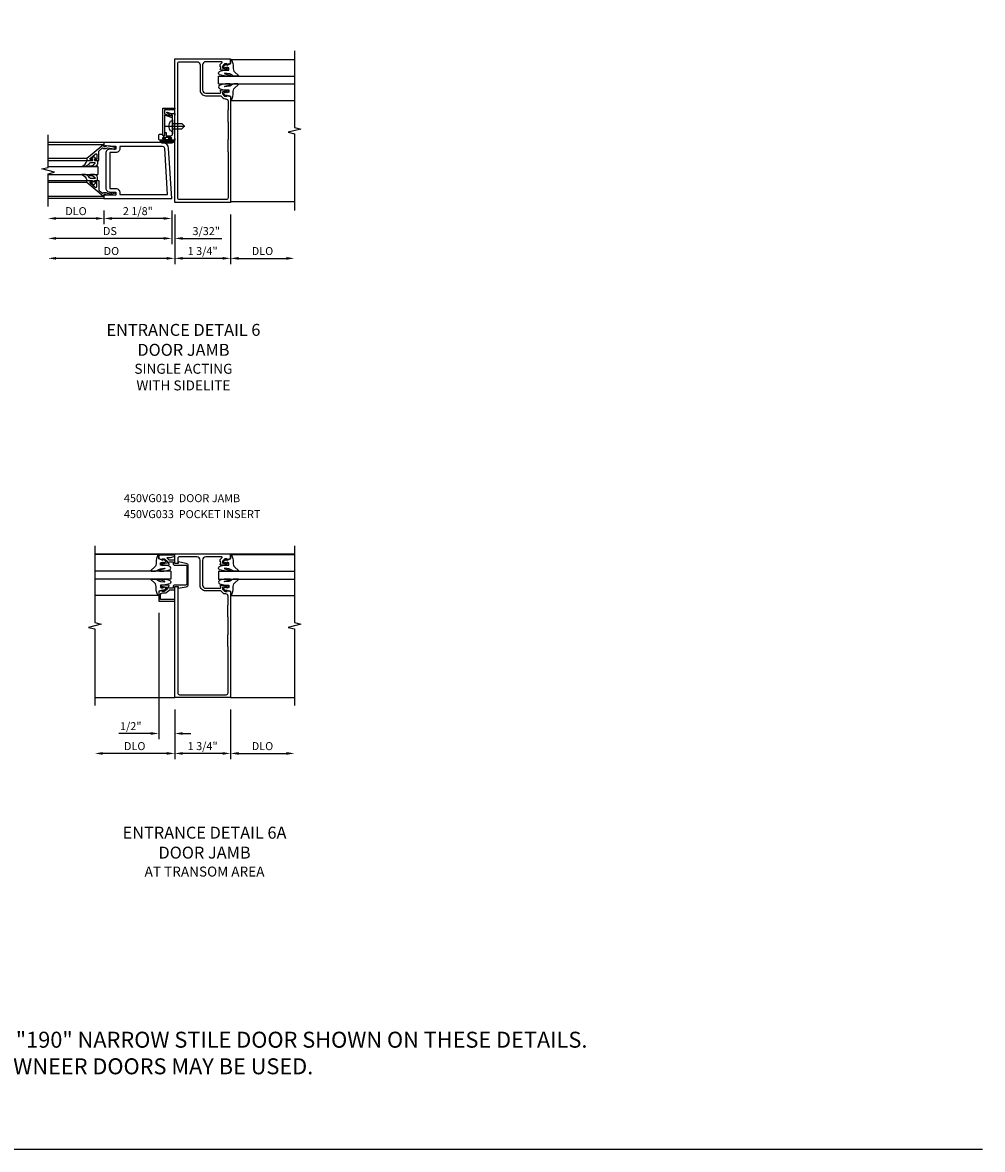
# Model space of a CAD drawing. Extents: x 0 to 97.5, y 0 to 62.8.
# Drawn here: x 67.4 to 97.5, y 0 to 35.3 of the extents above; entities that cross this region are included whole.
import ezdxf

# ---------------------------------------------------------------- set-up
doc = ezdxf.new("R2010")
doc.units = 0
doc.header["$LTSCALE"] = 0.5
doc.header["$MEASUREMENT"] = 0
doc.linetypes.add('CENTER', pattern=[2, 1.25, -0.25, 0.25, -0.25])
doc.layers.get('0').update_dxf_attribs({"color": 4, "linetype": 'CONTINUOUS'})
for name, color, linetype in [('CENTER', 1, 'CENTER'), ('DIME', 2, 'CONTINUOUS'), ('FORMAT', 7, 'CONTINUOUS'), ('TEXT', 3, 'CONTINUOUS')]:
    doc.layers.add(name, color=color, linetype=linetype)
doc.styles.get("Standard").update_dxf_attribs({"font": 'arial.ttf'})
doc.dimstyles.new('EXT_ON-OFF', dxfattribs={"dimscale": 2, "dimtxt": 0.125, "dimasz": 0.125, "dimexe": 0.09, "dimexo": 0.1875, "dimgap": 0.05, "dimtad": 3, "dimdec": 5, "dimzin": 3, "dimdsep": 46, "dimlunit": 5, "dimtxsty": 'Standard', "dimcen": 0, "dimse2": 1, "dimazin": 0, "dimtfac": 1, "dimtdec": 5, "dimtofl": 0, "dimtmove": 0, "dimatfit": 0, "dimfxl": 1, "dimfrac": 2, "dimtolj": 1, "dimtzin": 3, "dimarcsym": 0})
doc.dimstyles.new('EXT_ON-ON', dxfattribs={"dimscale": 2, "dimtxt": 0.125, "dimasz": 0.125, "dimexe": 0.09, "dimexo": 0.1875, "dimgap": 0.05, "dimtad": 3, "dimdec": 5, "dimzin": 3, "dimdsep": 46, "dimlunit": 5, "dimtxsty": 'Standard', "dimcen": 0, "dimazin": 0, "dimtfac": 1, "dimtdec": 5, "dimtofl": 0, "dimtmove": 0, "dimatfit": 0, "dimfxl": 1, "dimfrac": 2, "dimtolj": 1, "dimtzin": 3, "dimarcsym": 0})

# ---------------------------------------------------------------- blocks, each defined once
blk = doc.blocks.new('*D179')
at = {"layer": 'DIME', "color": 0, "lineweight": -2, "transparency": 16777216}
for p, q in [((69.928, 29.419), (69.928, 28.989)), ((72.053, 29.419), (72.053, 28.989)), ((71.803, 29.169), (70.178, 29.169))]:
    blk.add_line(p, q, dxfattribs=at)
at = {"layer": 'DIME', "color": 0, "transparency": 16777216}
for points in [[(70.178, 29.211), (70.178, 29.127), (69.928, 29.169)], [(71.803, 29.211), (71.803, 29.127), (72.053, 29.169)]]:
    blk.add_solid(points, dxfattribs=at)
at = {"layer": 'DIME', "color": 0, "transparency": 16777216, "insert": (70.991, 29.398), "char_height": 0.25, "attachment_point": 5}
blk.add_mtext('\\A1;2 1/8"', dxfattribs=at)
blk = doc.blocks.new('*D180')
at = {"layer": 'DIME', "color": 0, "lineweight": -2, "transparency": 16777216}
for p, q in [((69.928, 29.419), (69.928, 28.989)), ((69.678, 29.169), (68.428, 29.169))]:
    blk.add_line(p, q, dxfattribs=at)
at = {"layer": 'DIME', "color": 0, "transparency": 16777216}
for points in [[(68.428, 29.211), (68.428, 29.127), (68.178, 29.169)], [(69.678, 29.211), (69.678, 29.127), (69.928, 29.169)]]:
    blk.add_solid(points, dxfattribs=at)
at = {"layer": 'DIME', "color": 0, "transparency": 16777216, "insert": (69.053, 29.398), "char_height": 0.25, "attachment_point": 5}
blk.add_mtext('\\A1;DLO', dxfattribs=at)
blk = doc.blocks.new('*D181')
at = {"layer": 'DIME', "color": 0, "lineweight": -2, "transparency": 16777216}
for p, q in [((72.053, 29.419), (72.053, 28.364)), ((71.803, 28.544), (68.428, 28.544))]:
    blk.add_line(p, q, dxfattribs=at)
at = {"layer": 'DIME', "color": 0, "transparency": 16777216}
for points in [[(68.428, 28.586), (68.428, 28.502), (68.178, 28.544)], [(71.803, 28.586), (71.803, 28.502), (72.053, 28.544)]]:
    blk.add_solid(points, dxfattribs=at)
at = {"layer": 'DIME', "color": 0, "transparency": 16777216, "insert": (70.116, 28.773), "char_height": 0.25, "attachment_point": 5}
blk.add_mtext('\\A1;DS', dxfattribs=at)
blk = doc.blocks.new('*D182')
at = {"layer": 'DIME', "color": 0, "lineweight": -2, "transparency": 16777216}
for p, q in [((72.147, 29.294), (72.147, 27.739)), ((71.897, 27.919), (68.428, 27.919))]:
    blk.add_line(p, q, dxfattribs=at)
at = {"layer": 'DIME', "color": 0, "transparency": 16777216}
for points in [[(68.428, 27.961), (68.428, 27.877), (68.178, 27.919)], [(71.897, 27.961), (71.897, 27.877), (72.147, 27.919)]]:
    blk.add_solid(points, dxfattribs=at)
at = {"layer": 'DIME', "color": 0, "transparency": 16777216, "insert": (70.163, 28.148), "char_height": 0.25, "attachment_point": 5}
blk.add_mtext('\\A1;DO', dxfattribs=at)
blk = doc.blocks.new('*D183')
at = {"layer": 'DIME', "color": 0, "lineweight": -2, "transparency": 16777216}
for p, q in [((72.053, 29.419), (72.053, 28.364)), ((72.147, 29.294), (72.147, 28.364)), ((71.803, 28.544), (71.553, 28.544)), ((72.397, 28.544), (73.62, 28.544))]:
    blk.add_line(p, q, dxfattribs=at)
at = {"layer": 'DIME', "color": 0, "transparency": 16777216}
for points in [[(71.803, 28.586), (71.803, 28.502), (72.053, 28.544)], [(72.397, 28.586), (72.397, 28.502), (72.147, 28.544)]]:
    blk.add_solid(points, dxfattribs=at)
at = {"layer": 'DIME', "color": 0, "transparency": 16777216, "insert": (73.134, 28.773), "char_height": 0.25, "attachment_point": 5}
blk.add_mtext('\\A1;3/32"', dxfattribs=at)
blk = doc.blocks.new('B200041')
blk.add_lwpolyline([(0.068, -0.306), (0.07, -0.306, -0.414214), (0.078, -0.314), (0.078, -0.348, -0.414214), (0.07, -0.356), (0.026, -0.356), (-0.023, -0.084), (-0.023, -0.064), (0, -0.067), (0, 0), (-0.053, 0, -0.63707), (-0.059, 0.013), (0.375, 0.53), (0.438, 0.53), (0.438, 0.393, -0.414214), (0.406, 0.361), (0.398, 0.361), (0.398, 0.424, 0.700208), (0.37, 0.434), (0.232, 0.27, 0.63707), (0.256, 0.217), (0.398, 0.217), (0.398, 0.277), (0.406, 0.277, -0.414214), (0.438, 0.245), (0.438, 0.159), (0.154, 0.159, 0.221695), (0.13, 0.148), (0.041, 0.041, -0.202003), (0.058, 0), (0.058, -0.068, -0.243549), (0.033, -0.115)], format="xyb", close=True)
blk = doc.blocks.new('B027563-M5')
blk.add_lwpolyline([(0.237, -0.033), (0.237, 0.073, -0.122769), (0.252, 0.132, 0.135651), (0.36, 0.257), (0.36, 0.377, -0.214709), (0.172, 0.211), (0.172, 0.044, -0.427379), (0.162, 0.034), (0.126, 0.034, -0.601007), (0.118, 0.049), (0.129, 0.069, 0.919964), (0.112, 0.08), (0.053, 0.018, 0.417539), (0.053, -0.01), (0.113, -0.073, 0.902954), (0.129, -0.061), (0.117, -0.041, -0.588539), (0.126, -0.026), (0.162, -0.026, -0.437855), (0.172, -0.037), (0.172, -0.095, 0.414168), (0.192, -0.115), (0.27, -0.115, 0.415817), (0.36, -0.025), (0.359, 0.077, 0.075933), (0.352, 0.134, 0.99043), (0.332, 0.132), (0.334, 0.108, -0.262094), (0.252, -0.042, -0.564899), (0.237, -0.033, -0.564899)], format="xyb")
blk = doc.blocks.new('S200GT01')
for p, q in [((-0.061, -0.008), (-0.061, -1.75)), ((0.625, -1.75), (0.625, -0.188)), ((0.875, -0.188), (0.625, -0.188)), ((0.875, -1.75), (0.875, -0.188)), ((1.561, -0.008), (1.561, -1.75)), ((0.375, -0.53), (0.375, -1.75)), ((0.438, -1.75), (0.438, -0.53)), ((1.062, -1.75), (1.062, -0.53)), ((1.125, -0.53), (1.125, -1.75))]:
    blk.add_line(p, q)
at = {"extrusion": (0, 0, -1), "zscale": -1, "rotation": 180}
for name, p in [('B200041', (0, 0)), ('B027563-M5', (-0.266, -0.318))]:
    blk.add_blockref(name, p, dxfattribs=at)
at = {"rotation": 180}
for name, p in [('B200041', (1.5, 0)), ('B027563-M5', (1.234, -0.318))]:
    blk.add_blockref(name, p, dxfattribs=at)
blk = doc.blocks.new('B200002')
for points in [[(2.157, 1.547), (2.157, 0.453, -0.414214), (2.032, 0.328), (1.845, 0.328), (1.845, 0.234), (2.169, 0.218), (2.169, 0.25), (2.219, 0.25), (2.219, 0.125), (0.094, 0.125), (0.19, 1.699, -0.396433), (0.377, 1.875), (2.219, 1.875), (2.219, 1.75), (2.169, 1.75), (2.169, 1.782), (1.845, 1.766), (1.845, 1.672), (2.032, 1.672, -0.414214)], [(2.032, 1.563), (2.032, 0.437), (1.845, 0.437, 0.414214), (1.72, 0.312), (1.72, 0.25), (0.227, 0.25), (0.315, 1.691, -0.396433), (0.378, 1.75), (1.72, 1.75), (1.72, 1.688, 0.414214), (1.845, 1.563)]]:
    blk.add_lwpolyline(points, format="xyb", close=True)
blk = doc.blocks.new('*D210')
at = {"layer": 'DIME', "color": 0, "lineweight": -2, "transparency": 16777216}
for p, q in [((73.897, 29.294), (73.897, 27.739)), ((74.147, 27.919), (75.647, 27.919))]:
    blk.add_line(p, q, dxfattribs=at)
at = {"layer": 'DIME', "color": 0, "transparency": 16777216}
for points in [[(74.147, 27.961), (74.147, 27.877), (73.897, 27.919)], [(75.647, 27.961), (75.647, 27.877), (75.897, 27.919)]]:
    blk.add_solid(points, dxfattribs=at)
at = {"layer": 'DIME', "color": 0, "transparency": 16777216, "insert": (74.897, 28.148), "char_height": 0.25, "attachment_point": 5}
blk.add_mtext('\\A1;DLO', dxfattribs=at)
blk = doc.blocks.new('*D211')
at = {"layer": 'DIME', "color": 0, "lineweight": -2, "transparency": 16777216}
for p, q in [((72.147, 29.294), (72.147, 27.739)), ((73.897, 29.294), (73.897, 27.739)), ((73.647, 27.919), (72.397, 27.919))]:
    blk.add_line(p, q, dxfattribs=at)
at = {"layer": 'DIME', "color": 0, "transparency": 16777216}
for points in [[(72.397, 27.961), (72.397, 27.877), (72.147, 27.919)], [(73.647, 27.961), (73.647, 27.877), (73.897, 27.919)]]:
    blk.add_solid(points, dxfattribs=at)
at = {"layer": 'DIME', "color": 0, "transparency": 16777216, "insert": (73.022, 28.148), "char_height": 0.25, "attachment_point": 5}
blk.add_mtext('\\A1;1 3/4"', dxfattribs=at)
blk = doc.blocks.new('B450VG019')
for points in [[(-1.442, 4.25), (-1.42, 4.25), (-1.42, 4.305, 0.198902), (-1.427, 4.322), (-1.48, 4.376, -0.668164), (-1.466, 4.41), (-0.975, 4.41, -0.414214), (-0.875, 4.31), (-0.875, 3.525, -0.414214), (-0.975, 3.425), (-1.417, 3.425, -0.414214), (-1.442, 3.45), (-1.442, 3.487), (-1.42, 3.487, 0.414214), (-1.458, 3.525), (-1.66, 3.525, 0.414214), (-1.68, 3.505), (-1.68, 3.476, 0.414214), (-1.66, 3.456), (-1.648, 3.456), (-1.648, 3.485), (-1.61, 3.485), (-1.507, 3.463, -0.354119), (-1.492, 3.443), (-1.492, 3.401), (-1.558, 3.334, -0.198912), (-1.576, 3.327), (-1.648, 3.327), (-1.648, 3.356), (-1.75, 3.32), (-1.75, 0), (0, 0), (0, 4.5), (-1.75, 4.5), (-1.75, 4.355), (-1.648, 4.319), (-1.648, 4.348), (-1.576, 4.348, -0.198912), (-1.558, 4.341), (-1.492, 4.274), (-1.492, 4.232, -0.354119), (-1.507, 4.212), (-1.61, 4.19), (-1.648, 4.19), (-1.648, 4.219), (-1.66, 4.219, 0.414214), (-1.68, 4.199), (-1.68, 4.17, 0.414214), (-1.66, 4.15), (-1.458, 4.15, 0.414214), (-1.42, 4.188), (-1.442, 4.188)], [(-1.6, 3.247, 0.414214), (-1.67, 3.177), (-1.67, 2.904, 0.278044), (-1.66, 2.884), (-1.66, 2.541, 0.278044), (-1.67, 2.52), (-1.67, 1.973, 0.278044), (-1.66, 1.953), (-1.66, 1.61, 0.278044), (-1.67, 1.59), (-1.67, 0.15, 0.414214), (-1.61, 0.09), (-0.154, 0.09, 0.414214), (-0.094, 0.15), (-0.094, 4.35, 0.414214), (-0.154, 4.41), (-0.695, 4.41, 0.414214), (-0.795, 4.31), (-0.795, 3.515, -0.414214), (-0.965, 3.345), (-1.43, 3.345, 0.19902), (-1.444, 3.339), (-1.506, 3.278, -0.19902), (-1.58, 3.247)]]:
    blk.add_lwpolyline(points, format="xyb", close=True)
blk = doc.blocks.new('B060315')
blk.add_lwpolyline([(0.128, 2.723, 0.814698), (0.08, 2.713), (0.094, 2.674, 0.414214), (0.113, 2.665), (0.305, 2.735, -0.520567), (0.325, 2.721), (0.325, 2.333), (0.325, 2.118, 1), (0.375, 2.118), (0.375, 2.955), (0, 2.955), (0.003, 2.905), (0.174, 2.905), (0.177, 2.905), (0.187, 2.895), (0.197, 2.905), (0.325, 2.905), (0.325, 2.79, -0.315299), (0.315, 2.776), (0.147, 2.715, -0.397334)], format="xyb", close=True)
blk = doc.blocks.new('B027078')
for points in [[(-0.08, -0.156), (-0.08, 0.156, 1), (-0.174, 0.156), (-0.174, -0.156, 1)], [(-0.1, -0.156), (-0.1, 0.156, 1), (-0.154, 0.156), (-0.154, -0.156, 1)]]:
    blk.add_lwpolyline(points, format="xyb", close=True)
blk.add_lwpolyline([(-0.08, 0.077), (-0.08, -0.077), (-0.021, -0.077), (-0.021, -0.135), (-0.006, -0.135), (-0.006, -0.062), (-0.062, -0.062), (-0.062, 0.062), (-0.006, 0.062), (-0.006, 0.135), (-0.021, 0.135), (-0.021, 0.077)], close=True)
blk = doc.blocks.new('B069176')
blk.add_lwpolyline([(0.133, 1.955, 1), (0.133, 1.989), (0.115, 1.989, -1), (0.115, 2.035), (0.365, 2.035, -1), (0.365, 1.989), (0.347, 1.989, 1), (0.347, 1.955), (0.469, 1.955, 0.414214), (0.5, 1.986), (0.5, 2.112, 0.414214), (0.469, 2.143), (0.38, 2.143), (0.373, 2.105, -0.36397), (0.359, 2.093), (0.329, 2.093, -0.388879), (0.314, 2.107), (0.306, 2.193), (0.265, 2.193), (0.265, 2.093), (0.127, 2.093, -0.414214), (0.065, 2.155), (0.065, 2.37, -0.438529), (0.065, 2.416), (0.065, 2.733), (0.141, 2.733, -0.059164), (0.242, 2.806, 0.853548), (0.232, 2.834), (0.108, 2.789), (0.03, 2.789), (0.02, 2.799), (0.01, 2.789), (0, 2.789), (0.013, 2.541), (0.013, 2.203), (0, 1.955)], format="xyb", close=True)
at = {"rotation": 90}
blk.add_blockref('B027078', (0.242, 2.035), dxfattribs=at)
blk = doc.blocks.new('B069177')
for name in ['B060315', 'B069176']:
    blk.add_blockref(name, (0, 0))
blk = doc.blocks.new('B028260')
for p, q in [((-0.05, 0.161), (0, 0.161)), ((0, 0.161), (0, -0.161)), ((0, 0.083), (0.292, 0.083)), ((0.375, 0), (0.292, 0.083)), ((-0.05, -0.161), (0, -0.161)), ((0, -0.083), (0.292, -0.083)), ((0.375, 0), (0.292, -0.083))]:
    blk.add_line(p, q)
for centre, radius, start, end in [((0.139, 0), 0.254, 142.3746, 217.6254), ((-0.05, 0.146), 0.015, 89.9999, 142.3747), ((-0.05, -0.146), 0.015, 217.6257, 270)]:
    blk.add_arc(centre, radius, start, end)
at = {"layer": 'CENTER'}
blk.add_line((-0.24, 0), (0.5, 0), dxfattribs=at)
blk = doc.blocks.new('B027074-M')
blk.add_lwpolyline([(0.062, 0.144), (0.035, 0.149), (0.069, 0.257), (0.13, 0.261), (0.205, 0.259), (0.195, 0.29, 0.12571), (-0.037, 0.341, -0.226084), (-0.19, 0.391), (-0.286, 0.502, 0.644976), (-0.312, 0.49), (-0.31, 0.361, 0.151869), (-0.294, 0.316), (-0.255, 0.257, -0.029345), (-0.238, 0.205), (-0.221, 0.083, -0.653812), (-0.241, 0.076), (-0.285, 0.241, 0.888636), (-0.31, 0.239), (-0.31, 0.105, 0.064205), (-0.268, -0.084, 0.689636), (-0.165, -0.084, 0.070356), (-0.124, 0.105), (-0.124, 0.201), (-0.051, 0.201), (-0.029, 0.147), (-0.068, 0.142), (-0.034, 0.106), (-0.065, 0.084), (-0.004, 0.03), (0.052, 0.096), (0.027, 0.106)], format="xyb", close=True)
blk = doc.blocks.new('B450GT250-J')
for p, q in [((0.375, 0.641), (2.375, 0.641)), ((0, 0.125), (2.375, 0.125)), ((0, 0.125), (0, -0.125)), ((0, -0.125), (2.375, -0.125)), ((0.375, -0.641), (2.375, -0.641))]:
    blk.add_line(p, q)
at = {"linetype": 'Continuous', "xscale": -1, "rotation": 270}
blk.add_blockref('B027074-M', (0.116, 0.435), dxfattribs=at)
at = {"linetype": 'Continuous', "extrusion": (0, 0, -1), "xscale": -1, "zscale": -1, "rotation": 90}
blk.add_blockref('B027074-M', (-0.116, -0.435), dxfattribs=at)
blk = doc.blocks.new('*D224')
at = {"layer": 'DIME', "color": 0, "lineweight": -2, "transparency": 16777216}
for p, q in [((73.897, 13.783), (73.897, 12.228)), ((74.147, 12.408), (75.647, 12.408))]:
    blk.add_line(p, q, dxfattribs=at)
at = {"layer": 'DIME', "color": 0, "transparency": 16777216}
for points in [[(74.147, 12.45), (74.147, 12.366), (73.897, 12.408)], [(75.647, 12.45), (75.647, 12.366), (75.897, 12.408)]]:
    blk.add_solid(points, dxfattribs=at)
at = {"layer": 'DIME', "color": 0, "transparency": 16777216, "insert": (74.897, 12.637), "char_height": 0.25, "attachment_point": 5}
blk.add_mtext('\\A1;DLO', dxfattribs=at)
blk = doc.blocks.new('*D225')
at = {"layer": 'DIME', "color": 0, "lineweight": -2, "transparency": 16777216}
for p, q in [((71.647, 16.808), (71.647, 12.853)), ((72.147, 13.783), (72.147, 12.853)), ((71.397, 13.033), (70.392, 13.033)), ((72.397, 13.033), (72.647, 13.033))]:
    blk.add_line(p, q, dxfattribs=at)
at = {"layer": 'DIME', "color": 0, "transparency": 16777216}
for points in [[(71.397, 13.075), (71.397, 12.991), (71.647, 13.033)], [(72.397, 13.075), (72.397, 12.991), (72.147, 13.033)]]:
    blk.add_solid(points, dxfattribs=at)
at = {"layer": 'DIME', "color": 0, "transparency": 16777216, "insert": (70.77, 13.262), "char_height": 0.25, "attachment_point": 5}
blk.add_mtext('\\A1;1/2"', dxfattribs=at)
blk = doc.blocks.new('*D226')
at = {"layer": 'DIME', "color": 0, "lineweight": -2, "transparency": 16777216}
for p, q in [((72.147, 13.783), (72.147, 12.228)), ((73.897, 13.783), (73.897, 12.228)), ((73.647, 12.408), (72.397, 12.408))]:
    blk.add_line(p, q, dxfattribs=at)
at = {"layer": 'DIME', "color": 0, "transparency": 16777216}
for points in [[(72.397, 12.45), (72.397, 12.366), (72.147, 12.408)], [(73.647, 12.45), (73.647, 12.366), (73.897, 12.408)]]:
    blk.add_solid(points, dxfattribs=at)
at = {"layer": 'DIME', "color": 0, "transparency": 16777216, "insert": (73.022, 12.637), "char_height": 0.25, "attachment_point": 5}
blk.add_mtext('\\A1;1 3/4"', dxfattribs=at)
blk = doc.blocks.new('*D227')
at = {"layer": 'DIME', "color": 0, "lineweight": -2, "transparency": 16777216}
for p, q in [((72.147, 13.783), (72.147, 12.228)), ((71.897, 12.408), (69.891, 12.408))]:
    blk.add_line(p, q, dxfattribs=at)
at = {"layer": 'DIME', "color": 0, "transparency": 16777216}
for points in [[(69.891, 12.45), (69.891, 12.366), (69.641, 12.408)], [(71.897, 12.45), (71.897, 12.366), (72.147, 12.408)]]:
    blk.add_solid(points, dxfattribs=at)
at = {"layer": 'DIME', "color": 0, "transparency": 16777216, "insert": (70.894, 12.637), "char_height": 0.25, "attachment_point": 5}
blk.add_mtext('\\A1;DLO', dxfattribs=at)
blk = doc.blocks.new('B450VG033')
blk.add_lwpolyline([(-0.35, 0.351, -0.414214), (-0.375, 0.375), (-0.375, 0.95, -0.414214), (-0.35, 0.975), (0, 0.975, 0.414214), (0.05, 1.025), (0.05, 1.075), (0.171, 1.075, -0.414214), (0.191, 1.055), (0.191, 1.013), (0.169, 1.013, 0.414214), (0.208, 0.975), (0.409, 0.975, 0.414214), (0.429, 0.995), (0.429, 1.024, 0.414214), (0.409, 1.044), (0.397, 1.044), (0.397, 1.015), (0.359, 1.015), (0.257, 1.037, -0.354119), (0.241, 1.057), (0.241, 1.099), (0.308, 1.166, -0.198912), (0.326, 1.173), (0.397, 1.173), (0.397, 1.144), (0.5, 1.18), (0.5, 1.475), (0, 1.475), (0, 1.425), (0.45, 1.425), (0.45, 1.293, -0.414214), (0.38, 1.223), (0.31, 1.223, 0.19902), (0.236, 1.192), (0.174, 1.13, -0.19902), (0.16, 1.125), (0.02, 1.125, 0.414214), (0, 1.105), (0, 1.025), (-0.111, 1.025), (-0.111, 1.074), (-0.358, 1.026, 0.382838), (-0.425, 0.952), (-0.425, 0.373, 0.382838), (-0.358, 0.299), (-0.111, 0.251), (-0.111, 0.3), (0, 0.3), (0, 0.221, 0.414214), (0.02, 0.2), (0.16, 0.2, -0.19902), (0.174, 0.195), (0.227, 0.142, -0.668029), (0.213, 0.107), (0.132, 0.107, 0.055925), (0.128, 0.107), (0.016, 0.082, 0.350267), (0, 0.062), (0, 0.037), (0.5, 0.037), (0.5, 0.145), (0.397, 0.181), (0.397, 0.152), (0.326, 0.152, -0.198912), (0.308, 0.159), (0.241, 0.226), (0.241, 0.268, -0.354119), (0.257, 0.288), (0.359, 0.31), (0.397, 0.31), (0.397, 0.281), (0.409, 0.281, 0.414214), (0.429, 0.301), (0.429, 0.33, 0.414214), (0.409, 0.35), (0.208, 0.35, 0.414214), (0.169, 0.312), (0.191, 0.312), (0.191, 0.271, -0.414214), (0.171, 0.251), (0.05, 0.251), (0.05, 0.3, 0.414214), (0, 0.351)], format="xyb", close=True)
blk = doc.blocks.new('B450VG019-M')
blk.add_lwpolyline([(-1.42, 4.25), (-1.42, 4.305, 0.198902), (-1.427, 4.322), (-1.48, 4.376, -0.668164), (-1.466, 4.41), (-0.975, 4.41, -0.414214), (-0.875, 4.31), (-0.875, 3.525, -0.414214), (-0.975, 3.425), (-1.417, 3.425, -0.414214), (-1.442, 3.45), (-1.442, 3.487), (-1.42, 3.487, 0.414214), (-1.458, 3.525), (-1.66, 3.525, 0.414214), (-1.68, 3.505), (-1.68, 3.476, 0.414214), (-1.66, 3.456), (-1.648, 3.456), (-1.648, 3.485), (-1.61, 3.485), (-1.507, 3.463, -0.354119), (-1.492, 3.443), (-1.492, 3.401), (-1.558, 3.334, -0.198912), (-1.576, 3.327), (-1.648, 3.327), (-1.648, 3.356), (-1.75, 3.32), (-1.75, 0), (0, 0), (0, 3.475), (-0.094, 3.475), (-0.094, 0.15, -0.414214), (-0.154, 0.09), (-1.61, 0.09, -0.414214), (-1.67, 0.15), (-1.67, 1.59, -0.278044), (-1.66, 1.61), (-1.66, 1.953, -0.278044), (-1.67, 1.973), (-1.67, 2.52, -0.278044), (-1.66, 2.541), (-1.66, 2.884, -0.278044), (-1.67, 2.904), (-1.67, 3.177, -0.414214), (-1.6, 3.247), (-1.58, 3.247, 0.19902), (-1.506, 3.278), (-1.444, 3.339, -0.19902), (-1.43, 3.345), (-0.965, 3.345, 0.414214), (-0.795, 3.515), (-0.795, 4.31, -0.414214), (-0.695, 4.41), (-0.154, 4.41, -0.414214), (-0.094, 4.35), (-0.094, 4.199), (0, 4.199), (0, 4.5), (-1.75, 4.5), (-1.75, 4.355), (-1.648, 4.319), (-1.648, 4.348), (-1.576, 4.348, -0.198912), (-1.558, 4.341), (-1.492, 4.274), (-1.492, 4.232, -0.354119), (-1.507, 4.212), (-1.61, 4.19), (-1.648, 4.19), (-1.648, 4.219), (-1.66, 4.219, 0.414214), (-1.68, 4.199), (-1.68, 4.17, 0.414214), (-1.66, 4.15), (-1.458, 4.15, 0.414214), (-1.42, 4.188), (-1.442, 4.188), (-1.442, 4.25)], format="xyb", close=True)

msp = doc.modelspace()

# ---------------------------------------------------------------- linework, layer by layer
for p, q in [((69.92846252, 31.5438754), (68.17846252, 31.5438754)), ((69.92846565, 29.7938754), (68.17846252, 29.7938754)), ((75.89721565, 29.6928754), (73.89721565, 29.6928754)), ((69.64077345, 18.65795479), (72.14721565, 18.65795479)), ((73.89721565, 18.65795479), (75.89721565, 18.65795479)), ((69.64077345, 14.15795479), (72.14721565, 14.15795479)), ((73.89721565, 14.15795479), (75.89721565, 14.15795479))]:
    msp.add_line(p, q)
for points in [[(75.89721565, 34.4188754), (75.89721565, 32.0188854), (76.09719565, 31.9688654), (75.69721565, 31.8688854), (75.89721565, 31.8188854), (75.89721565, 29.4188754)], [(68.17846252, 29.5438754), (68.17846252, 30.5688754), (68.37846252, 30.6188754), (67.97846252, 30.7188754), (68.17846252, 30.7688754), (68.17846252, 31.7938754)], [(69.64077345, 18.90795479), (69.64077345, 16.50796729), (69.84076345, 16.45794479), (69.44078345, 16.35796479), (69.64077345, 16.30796729), (69.64077345, 13.90795479)], [(75.89721565, 18.90795479), (75.89721565, 16.50796479), (76.09719565, 16.45794479), (75.69721565, 16.35796479), (75.89721565, 16.30796479), (75.89721565, 13.90795479)]]:
    msp.add_lwpolyline(points)
at = {"layer": 'FORMAT'}
msp.add_lwpolyline([(97.45526044, 0), (0, 0), (0, 62.79845863)], dxfattribs=at)

# ---------------------------------------------------------------- block references
at = {"xscale": -1}
for name, p in [('B450VG019', (72.14721565, 29.6688754)), ('B069177', (72.14721565, 29.6688754)), ('B200002', (72.14721565, 29.6688754)), ('B450GT250-J', (72.02221581, 17.99545479)), ('B450VG019-M', (72.14721565, 14.15795479))]:
    msp.add_blockref(name, p, dxfattribs=at)
for name, p, rotation in [('B450GT250-J', (73.52221565, 33.5063754), 180), ('B028260', (72.08221565, 32.0618754), 180), ('S200GT01', (69.92846565, 29.9187754), 270)]:
    msp.add_blockref(name, p, dxfattribs=dict(at, rotation=rotation))
at = {"rotation": 180}
msp.add_blockref('B450VG033', (72.14721565, 18.65795479), dxfattribs=at)
msp.add_blockref('B450GT250-J', (73.52221565, 17.99545479))

# ---------------------------------------------------------------- texts
at = {"color": 2, "insert": (63.83157306, 4.5218554), "char_height": 0.5, "width": 28.03125, "attachment_point": 1}
msp.add_mtext('NOTE:\\PKAWNEER "190" NARROW STILE DOOR SHOWN ON THESE DETAILS.\\POTHER KAWNEER DOORS MAY BE USED.', dxfattribs=at)
at = {"layer": 'TEXT', "char_height": 0.375, "attachment_point": 2}
for s, insert, width in [('ENTRANCE DETAIL 6 DOOR JAMB \\P{\\H0.83333x;SINGLE ACTING \\PWITH SIDELITE}', (72.42025249, 25.86516608), 5.3245804911), ('ENTRANCE DETAIL 6A DOOR JAMB \\P{\\H0.83333x;AT TRANSOM AREA}', (73.0815237, 10.11261882), 5.6765190143)]:
    msp.add_mtext(s, dxfattribs=dict(at, insert=insert, width=width))
at = {"layer": 'TEXT', "insert": (70.55365894, 20.52990884), "char_height": 0.25, "width": 5.2377244172, "attachment_point": 1, "line_spacing_factor": 1.2}
msp.add_mtext('450VG019  DOOR JAMB 450VG033  POCKET INSERT', dxfattribs=at)

# ---------------------------------------------------------------- dimensions: what is measured, and where the dimension line sits
at = {"layer": 'DIME'}
for base, p1, p2, text, picture, middle in [((68.17846252, 29.1688754), (69.92846565, 29.7938754), (68.17846252, 29.5438754), 'DLO', '*D180', (69.05346409, 29.39822397)), ((68.17846252, 28.5438754), (72.05346565, 29.7938754), (68.17846252, 29.5438754), 'DS', '*D181', (70.11596409, 28.7731387)), ((68.17846252, 27.9188754), (72.14721565, 29.6688754), (68.17846252, 29.5438754), 'DO', '*D182', (70.16283909, 28.14822397)), ((75.89722565, 27.9188754), (73.89721565, 29.6688754), (75.89722565, 29.4188754), 'DLO', '*D210', (74.89722065, 28.14822397)), ((69.64077345, 12.40795479), (72.14721565, 14.15795479), (69.64077345, 13.90795479), 'DLO', '*D227', (70.89399455, 12.63730336)), ((75.89721565, 12.40795479), (73.89721565, 14.15795479), (75.89721565, 13.90795479), 'DLO', '*D224', (74.89721565, 12.63730336))]:
    dim = msp.add_linear_dim(base=base, p1=p1, p2=p2, angle=180, text=text, dimstyle='EXT_ON-OFF', override={"dimpost": '"'}, dxfattribs=at)
    dim.commit()
    dim.dimension.update_dxf_attribs({"geometry": picture, "text_midpoint": middle})
for base, p1, p2, override, picture, middle in [((69.92846565, 29.1688754), (72.05346565, 29.7938754), (69.92846565, 29.7938754), {"dimdec": 7, "dimlunit": 5, "dimpost": '"'}, '*D179', (70.99096565, 29.3981387)), ((72.14721565, 28.5438754), (72.05346565, 29.7938754), (72.14721565, 29.6688754), {"dimdec": 7, "dimlunit": 5, "dimpost": '"'}, '*D183', (73.13355603, 28.77322397)), ((72.14721565, 27.9188754), (73.89721565, 29.6688754), (72.14721565, 29.6688754), {"dimpost": '"'}, '*D211', (73.02221565, 28.14822397)), ((71.64721581, 13.03295479), (72.14721565, 14.15795479), (71.64721581, 17.18295479), {"dimpost": '"'}, '*D225', (70.76967489, 13.26221809)), ((72.14721565, 12.40795479), (73.89721565, 14.15795479), (72.14721565, 14.15795479), {"dimpost": '"'}, '*D226', (73.02221565, 12.63730336))]:
    dim = msp.add_linear_dim(base=base, p1=p1, p2=p2, angle=180, dimstyle='EXT_ON-ON', override=override, dxfattribs=at)
    dim.commit()
    dim.dimension.update_dxf_attribs({"geometry": picture, "text_midpoint": middle})

doc.saveas('drawing.dxf')
